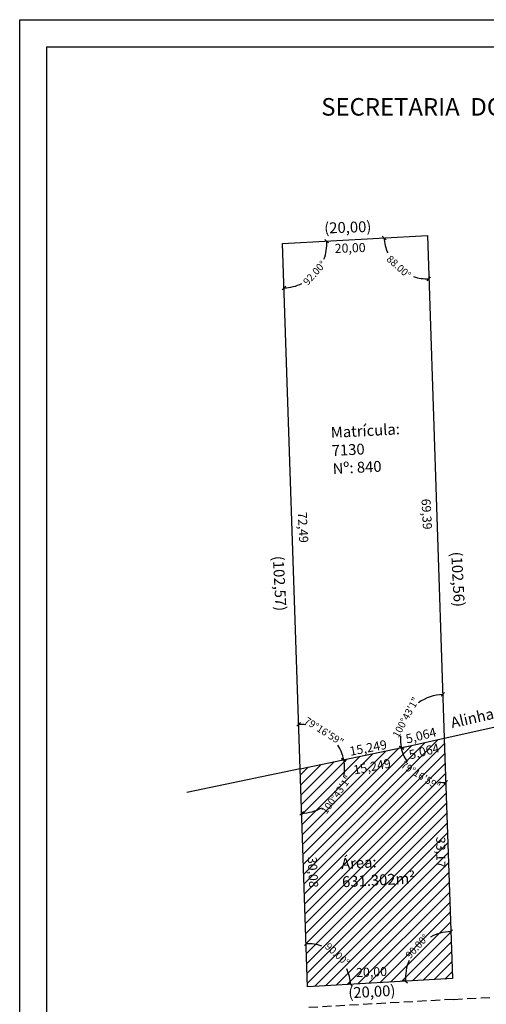
# Model space of a CAD drawing. Extents: x 190303 to 190444, y 1680863 to 1681068.
# Drawn here: x 190303 to 190368, y 1680933 to 1681068 of the extents above; entities that cross this region are included whole.
import ezdxf

# ---------------------------------------------------------------- set-up
doc = ezdxf.new("R2010")
doc.units = 0
doc.header["$LTSCALE"] = 5
doc.header["$MEASUREMENT"] = 0
doc.header["$PDMODE"] = 2
doc.linetypes.add('DASHED2', pattern=[0.375, 0.25, -0.125])
doc.layers.get('0').update_dxf_attribs({"linetype": 'CONTINUOUS'})
doc.layers.get('DEFPOINTS').update_dxf_attribs({"linetype": 'CONTINUOUS'})
for name, color, linetype in [('PRINT_A4_A3', 7, 'CONTINUOUS'), ('T-ALINH-PROJ-C', 6, 'CONTINUOUS'), ('T-DIM', 1, 'CONTINUOUS'), ('T-DIVIS-EXIS', 7, 'CONTINUOUS'), ('T-MFIO-EXI', 7, 'DASHED2'), ('T-TEXTG', 1, 'CONTINUOUS'), ('T-TEXTP', 7, 'CONTINUOUS')]:
    doc.layers.add(name, color=color, linetype=linetype)
doc.styles.add('SANSSERIFBOLDOBLIQUE', font='sasbo___.pfb', dxfattribs={"height": 1.8})
doc.dimstyles.new('PAULA', dxfattribs={"dimtxt": 1.5, "dimasz": 0.5, "dimexe": 0.18, "dimexo": 0.0625, "dimgap": 0.09, "dimtad": 0, "dimzin": 0, "dimdsep": 46, "dimtxsty": 'Standard', "dimblk": 'OBLIQUE', "dimcen": 0.09, "dimadec": 0, "dimazin": 0, "dimtfac": 1, "dimtofl": 0, "dimtmove": 0, "dimatfit": 0, "dimfxl": 0, "dimtolj": 1, "dimtzin": 0, "dimarcsym": 0})

# ---------------------------------------------------------------- blocks, each defined once
blk = doc.blocks.new('_OBLIQUE')
at = {"color": 0, "linetype": 'ByBlock'}
blk.add_line((-0.5, -0.5), (0.5, 0.5), dxfattribs=at)
blk = doc.blocks.new('*D8')
at = {"layer": 'DEFPOINTS', "color": 0}
for p in [(190357.08, 1680968.23), (190342.15, 1680965.12), (190342.15, 1680965.12), (190345.69, 1680960.12), (190343.17, 1680935.06)]:
    blk.add_point(p, dxfattribs=at)
at = {"layer": 'T-TEXTP', "color": 0, "lineweight": -2}
for start, end in [(349.725, 11.7609), (271.9281, 299.0323)]:
    blk.add_arc((190342.15, 1680965.12), 6.13, start, end, dxfattribs=at)
at = {"layer": 'T-TEXTP', "color": 0, "lineweight": -2, "xscale": 0.5, "yscale": 0.5, "zscale": 0.5}
for p, rotation in [((190348.16, 1680966.37), 101.7609317649805), ((190342.36, 1680959), 181.9281274447779)]:
    blk.add_blockref('_OBLIQUE', p, dxfattribs=dict(at, rotation=rotation))
at = {"layer": 'T-TEXTP', "color": 0, "insert": (190347.14, 1680961.56), "char_height": 1, "attachment_point": 5, "rotation": 54.3786}
blk.add_mtext('\\A1;100°43\'1"', dxfattribs=at)
blk = doc.blocks.new('*D9')
at = {"layer": 'DEFPOINTS', "color": 0}
for p in [(190362.02, 1680969.34), (190362.02, 1680969.34), (190357.08, 1680968.23), (190357.3, 1680965.5), (190363.14, 1680936.19)]:
    blk.add_point(p, dxfattribs=at)
at = {"layer": 'T-TEXTP', "color": 0, "lineweight": -2}
blk.add_line((190357.02, 1680968.22), (190355.9, 1680967.97), dxfattribs=at)
for start, end in [(192.6503, 212.401), (263.2517, 271.928)]:
    blk.add_arc((190362.02, 1680969.34), 6.09, start, end, dxfattribs=at)
at = {"layer": 'T-TEXTP', "color": 0, "lineweight": -2, "xscale": 0.5, "yscale": 0.5, "zscale": 0.5}
for p, rotation in [((190356.08, 1680968.01), 102.6503034921016), ((190362.23, 1680963.25), 1.928027061799762)]:
    blk.add_blockref('_OBLIQUE', p, dxfattribs=dict(at, rotation=rotation))
at = {"layer": 'T-TEXTP', "color": 0, "insert": (190358.78, 1680964.19), "char_height": 1, "attachment_point": 5, "rotation": 327.8263}
blk.add_mtext('\\A1;79°16\'59"', dxfattribs=at)
blk = doc.blocks.new('*D10')
at = {"layer": 'DEFPOINTS', "color": 0}
for p in [(190339.72, 1681037.58), (190346.96, 1680968.94), (190357.08, 1680968.23), (190342.15, 1680965.12), (190342.15, 1680965.12)]:
    blk.add_point(p, dxfattribs=at)
at = {"layer": 'T-TEXTP', "color": 0, "lineweight": -2}
for start, end in [(82.9235, 91.9281), (11.7609, 32.2564)]:
    blk.add_arc((190342.15, 1680965.12), 6.14, start, end, dxfattribs=at)
at = {"layer": 'T-TEXTP', "color": 0, "lineweight": -2, "xscale": 0.5, "yscale": 0.5, "zscale": 0.5}
for p, rotation in [((190341.95, 1680971.26), 181.9280845336662), ((190348.16, 1680966.38), 281.7609317651582)]:
    blk.add_blockref('_OBLIQUE', p, dxfattribs=dict(at, rotation=rotation))
at = {"layer": 'T-TEXTP', "color": 0, "insert": (190345.44, 1680970.3), "char_height": 1, "attachment_point": 5, "rotation": 327.5899}
blk.add_mtext('\\A1;79°16\'59"', dxfattribs=at)
blk = doc.blocks.new('*D11')
at = {"layer": 'DEFPOINTS', "color": 0}
for p in [(190359.69, 1681038.69), (190358.51, 1680974.26), (190362.02, 1680969.34), (190362.02, 1680969.34), (190357.08, 1680968.23)]:
    blk.add_point(p, dxfattribs=at)
at = {"layer": 'T-TEXTP', "color": 0, "lineweight": -2}
blk.add_line((190357.02, 1680968.22), (190355.95, 1680967.98), dxfattribs=at)
for start, end in [(91.9276, 125.9186), (176.9601, 192.6503)]:
    blk.add_arc((190362.02, 1680969.34), 6.05, start, end, dxfattribs=at)
at = {"layer": 'T-TEXTP', "color": 0, "lineweight": -2, "xscale": 0.5, "yscale": 0.5, "zscale": 0.5}
for p, rotation in [((190361.82, 1680975.39), 1.927583172427619), ((190356.12, 1680968.02), 282.650303493209)]:
    blk.add_blockref('_OBLIQUE', p, dxfattribs=dict(at, rotation=rotation))
at = {"layer": 'T-TEXTP', "color": 0, "insert": (190356.71, 1680972.23), "char_height": 1, "attachment_point": 5, "rotation": 61.4393}
blk.add_mtext('\\A1;100°43\'1"', dxfattribs=at)

msp = doc.modelspace()

# ---------------------------------------------------------------- hatches: boundary and pattern name
at = {"layer": 'T-TEXTG'}
h = msp.add_hatch(dxfattribs=at)
h.set_pattern_fill('ANSI31', color=256, scale=8, style=0)
h.paths.add_polyline_path([(190362.024, 1680969.342), (190357.083, 1680968.233), (190342.155, 1680965.125), (190343.167, 1680935.064), (190363.14, 1680936.19)])
h.paths.add_polyline_path([(190344.489, 1680959.147), (190348.566, 1680964.837), (190349.785, 1680963.964), (190345.708, 1680958.273)], flags=24)
h.paths.add_polyline_path([(190355.935, 1680966.862), (190362.424, 1680962.779), (190361.626, 1680961.51), (190355.136, 1680965.592)], flags=24)
h.paths.add_polyline_path([(190356.236, 1680939.331), (190359.359, 1680942.799), (190360.473, 1680941.795), (190357.351, 1680938.327)], flags=24)
h.paths.add_polyline_path([(190345.942, 1680941.568), (190349.41, 1680938.445), (190348.407, 1680937.331), (190344.939, 1680940.453)], flags=24)
h.paths.add_polyline_path([(190347.356, 1680953.133), (190359.552, 1680953.772), (190359.834, 1680948.403), (190347.637, 1680947.764)], flags=24)
h.paths.add_polyline_path([(190357.576, 1680968.042), (190361.729, 1680969.077), (190362.263, 1680966.932), (190358.111, 1680965.897)], flags=24)
h.paths.add_polyline_path([(190349.016, 1680965.808), (190355.268, 1680967.023), (190355.69, 1680964.852), (190349.438, 1680963.637)], flags=24)
h.paths.add_polyline_path([(190348.483, 1680968.39), (190354.735, 1680969.606), (190355.157, 1680967.435), (190348.905, 1680966.219)], flags=9)
h.paths.add_polyline_path([(190344.721, 1680953.352), (190345.002, 1680947.985), (190342.793, 1680947.869), (190342.512, 1680953.236)], flags=24)
h.paths.add_polyline_path([(190362.468, 1680956.053), (190362.484, 1680950.679), (190360.272, 1680950.673), (190360.256, 1680956.047)], flags=24)
h.paths.add_polyline_path([(190349.508, 1680937.936), (190354.877, 1680938.161), (190354.97, 1680935.951), (190349.6, 1680935.726)], flags=24)

# ---------------------------------------------------------------- linework, layer by layer
at = {"layer": 'PRINT_A4_A3', "color": 255}
for points in [[(190303.477, 1681068.471), (190444.304, 1681068.471), (190444.304, 1680863.385), (190303.477, 1680863.385)], [(190307.227, 1681064.721), (190440.554, 1681064.721), (190440.554, 1680867.135), (190307.227, 1680867.135)]]:
    msp.add_lwpolyline(points, close=True, dxfattribs=at)
at = {"layer": 'T-ALINH-PROJ-C'}
for p, q in [((190362.024, 1680969.342), (190381.955, 1680973.815)), ((190357.083, 1680968.233), (190362.024, 1680969.342)), ((190342.155, 1680965.125), (190357.083, 1680968.233)), ((190342.155, 1680965.125), (190326.52, 1680961.87))]:
    msp.add_line(p, q, dxfattribs=at)
at = {"layer": 'T-DIVIS-EXIS'}
for p, q in [((190339.716, 1681037.576), (190359.69, 1681038.692)), ((190359.69, 1681038.692), (190362.024, 1680969.342)), ((190342.155, 1680965.125), (190339.716, 1681037.576)), ((190362.024, 1680969.342), (190363.14, 1680936.19)), ((190343.167, 1680935.064), (190342.155, 1680965.125)), ((190363.14, 1680936.19), (190343.167, 1680935.064))]:
    msp.add_line(p, q, dxfattribs=at)
at = {"layer": 'T-MFIO-EXI'}
for q in [(190401.612, 1680935.479), (190343.329, 1680932.194)]:
    msp.add_line((190363.302, 1680933.32), q, dxfattribs=at)
at = {"layer": 'T-TEXTP'}
for centre, radius, start, end in [((190339.716, 1681037.576), 6.106, 339.2516, 3.19794), ((190359.69, 1681038.692), 5.971, 183.19794, 203.62024), ((190359.69, 1681038.692), 5.971, 251.50529, 271.92758), ((190339.716, 1681037.576), 6.106, 271.92808, 295.87442), ((190363.14, 1680936.19), 6.482, 91.92803, 117.98875), ((190343.167, 1680935.064), 5.94, 70.77546, 91.92813), ((190363.14, 1680936.19), 6.482, 157.16597, 183.2267), ((190343.167, 1680935.064), 5.94, 3.2267, 24.37936)]:
    msp.add_arc(centre, radius, start, end, dxfattribs=at)

# ---------------------------------------------------------------- block references
at = {"layer": 'T-TEXTP', "yscale": 0.5, "zscale": 0.5}
for p, xscale, rotation in [((190345.813, 1681037.917), 0.5, 93.19794118205594), ((190353.728, 1681038.359), 0.5, 93.19794118218176), ((190359.891, 1681032.724), 0.5, 1.927583172556639), ((190339.921, 1681031.473), 0.5, 181.9280845336921), ((190362.922, 1680942.669), 0.5, 1.928027061930379), ((190342.967, 1680941.001), 0.4999999999999999, 181.928127444982), ((190356.668, 1680935.825), 0.5, 273.226697497698), ((190349.098, 1680935.398), 0.5, 273.2266974980326)]:
    msp.add_blockref('_OBLIQUE', p, dxfattribs=dict(at, xscale=xscale, rotation=rotation))

# ---------------------------------------------------------------- texts
at = {"layer": 'T-DIM', "color": 7, "ltscale": 0.75, "style": 'SANSSERIFBOLDOBLIQUE'}
msp.add_text('SECRETARIA  DO PLANEJAMENTO  MUNICIPAL', height=2.41655, dxfattribs=at).set_placement((190345.052, 1681055.24))
at = {"layer": 'T-MFIO-EXI', "attachment_point": 1}
for s, insert, char_height, width, rotation in [('{\\fVerdana|b0|i0|c0|p34;(20,00)}', (190345.441, 1681040.473), 1.5, 8.80374, 2), ('{\\fVerdana|b0|i0|c0|p34;20,00}', (190346.889, 1681037.535), 1.25, 5.76291, 2), ('{\\fVerdana|b0|i0|c0|p34;Matrícula: \\P7130\\PNº: 840 }', (190346.327, 1681012.269), 1.5, 12.92307, 3), ('{\\fVerdana|b0|i0|c0|p34;69,39}', (190360.113, 1681002.424), 1.25, 5.7629, 273), ('{\\fVerdana|b0|i0|c0|p34;72,49}', (190343.056, 1681000.592), 1.25, 5.7629, 273), ('{\\fVerdana|b0|i0|c0|p34;(102,57)}', (190339.868, 1680994.547), 1.5, 8.8037, 273), ('{\\fVerdana|b0|i0|c0|p34;(102,56)}', (190364.457, 1680995.122), 1.5, 8.8037, 273), ('{\\fVerdana|b0|i0|c0|p34;Alinham. conf. DM}', (190362.76, 1680972.191), 1.5, 20.97889, 12.7906), ('{\\fVerdana|b0|i0|c0|p34;5,064}', (190356.585, 1680969.82), 1.25, 5.7629, 14), ('{\\fVerdana|b0|i0|c0|p34;15,249}', (190348.85, 1680968.143), 1.25, 5.7629, 11), ('{\\fVerdana|b0|i0|c0|p34;5,064}', (190357.023, 1680967.635), 1.25, 5.7629, 14), ('{\\fVerdana|b0|i0|c0|p34;15,249}', (190349.383, 1680965.561), 1.25, 5.7629, 11), ('{\\fVerdana|b0|i0|c0|p34;33,17}', (190362.156, 1680955.74), 1.25, 5.7629, 270.17004), ('{\\fVerdana|b0|i0|c0|p34;30,08}', (190344.425, 1680953.023), 1.25, 5.7629, 273), ('{\\fVerdana|b0|i0|c0|p34;Área: 631.302m²}', (190347.75, 1680952.778), 1.5, 12.92307, 3), ('{\\fVerdana|b0|i0|c0|p34;20,00}', (190349.833, 1680937.637), 1.25, 5.76291, 2.40007), ('{\\fVerdana|b0|i0|c0|p34;(20,00)}', (190348.745, 1680934.962), 1.5, 8.80374, 3.1936)]:
    msp.add_mtext(s, dxfattribs=dict(at, insert=insert, char_height=char_height, width=width, rotation=rotation))
at = {"layer": 'T-TEXTP', "char_height": 1, "attachment_point": 5}
for s, insert, rotation in [('92.00°', (190344.223, 1681033.456), 48), ('88.00°', (190355.661, 1681034.285), 318), ('90.00°', (190358.355, 1680940.563), 48), ('90.00°', (190347.174, 1680939.449), 318)]:
    msp.add_mtext(s, dxfattribs=dict(at, insert=insert, rotation=rotation))

# ---------------------------------------------------------------- dimensions: what is measured, and where the dimension line sits
at = {"layer": 'T-TEXTP'}
for base, line1, line2, text, picture, middle in [((190358.512, 1680974.265), ((190359.69, 1681038.692), (190362.024, 1680969.342)), ((190357.083, 1680968.233), (190362.024, 1680969.342)), '100°43\'1"', '*D11', (190356.713, 1680972.233)), ((190346.957, 1680968.943), ((190342.155, 1680965.125), (190357.083, 1680968.233)), ((190342.155, 1680965.125), (190339.716, 1681037.576)), '79°16\'59"', '*D10', (190345.443, 1680970.304)), ((190357.295, 1680965.502), ((190362.024, 1680969.342), (190363.14, 1680936.19)), ((190357.083, 1680968.233), (190362.024, 1680969.342)), '79°16\'59"', '*D9', (190358.78, 1680964.186)), ((190345.688, 1680960.117), ((190342.155, 1680965.125), (190357.083, 1680968.233)), ((190343.167, 1680935.064), (190342.155, 1680965.125)), '100°43\'1"', '*D8', (190347.137, 1680961.555))]:
    dim = msp.add_angular_dim_2l(base=base, line1=line1, line2=line2, text=text, dimstyle='PAULA', override={"dimtxt": 1, "dimadec": 2}, dxfattribs=at)
    dim.commit()
    dim.dimension.update_dxf_attribs({"geometry": picture, "text_midpoint": middle, "dimtype": 162})

doc.saveas('drawing.dxf')
